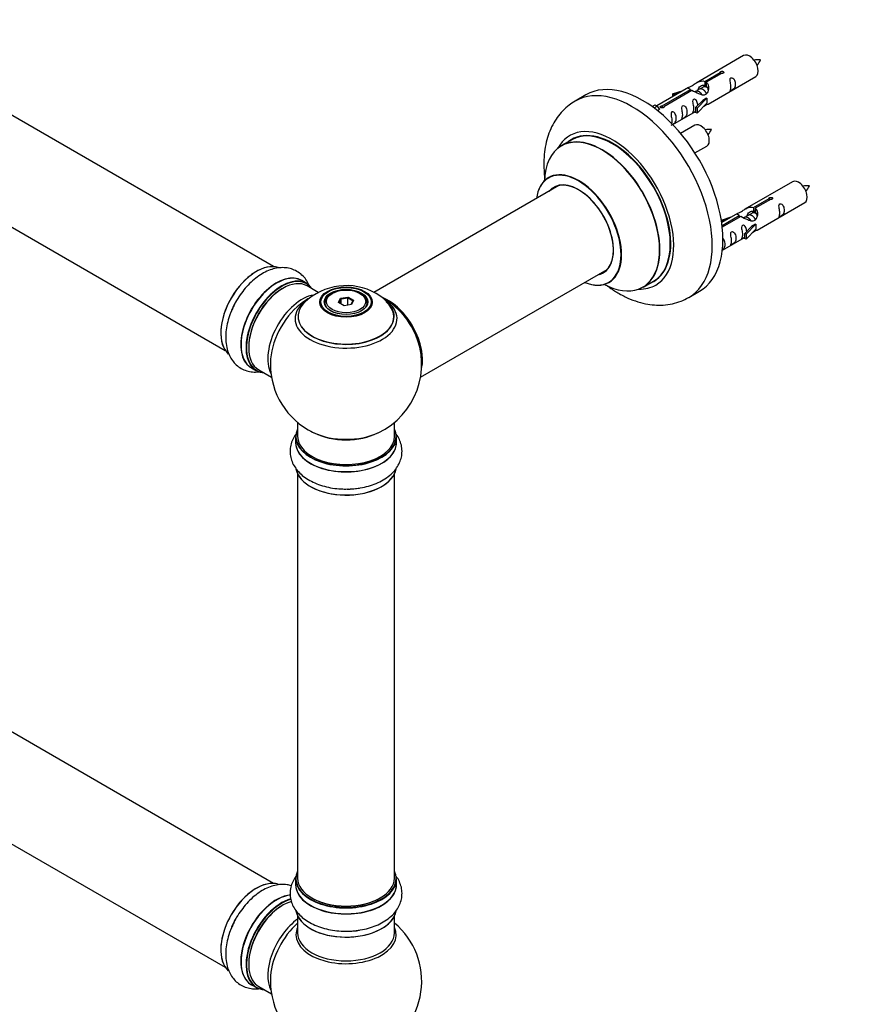
# Model space of a CAD drawing. Units: millimetres. Extents: x 0 to 1517, y 0 to 2111.
# Drawn here: x 507 to 783, y 400 to 725 of the extents above; entities that cross this region are included whole.
import ezdxf
from ezdxf import colors
from ezdxf.entities.mleader import LeaderData, LeaderLine
from ezdxf.math import Vec2, Vec3

# ---------------------------------------------------------------- set-up
doc = ezdxf.new("R2010")
doc.units = ezdxf.units.MM
doc.layers.add('DV7_Défaut', color=7, linetype='Continuous')
doc.layers.add('Défaut', color=7, linetype='Continuous')

# ---------------------------------------------------------------- blocks, each defined once
blk = doc.blocks.new('_DOT')
at = {"color": 0}
blk.add_line((0, 0), (-1, 0), dxfattribs=at)
at = {"color": 0, "const_width": 0.333}
blk.add_lwpolyline([(-0.1665, 0, 1), (0.1665, 0, 1)], format="xyb", close=True, dxfattribs=at)
blk = doc.blocks.new('SE6')
at = {"layer": 'DV7_Défaut', "color": 7, "linetype": 'Continuous'}
for p, q in [((590.8, 643.58), (263.67, 832.45)), ((247.67, 804.74), (574.8, 615.87)), ((746.13, 713.32), (730.4, 704.24)), ((733.27, 704.83), (738.34, 707.76)), ((738.86, 707.46), (733.79, 704.53)), ((734.4, 697.31), (750.13, 706.39)), ((738.34, 707.76), (738.34, 707.16)), ((733.27, 704.83), (733.27, 703.51)), ((733.27, 703.51), (733.79, 703.81)), ((733.79, 703.54), (733.27, 703.24)), ((733.79, 704.53), (733.79, 703.22)), ((694.02, 700.37), (690.49, 698.33)), ((727.89, 702.79), (717.41, 696.74)), ((719.22, 696.72), (728.53, 702.09)), ((729.05, 701.8), (719.73, 696.42)), ((722.66, 700.65), (726.17, 701.8)), ((722.95, 700.34), (722.66, 700.65)), ((722.66, 700.65), (722.66, 699.77)), ((724.57, 700.87), (722.95, 700.34)), ((722.95, 700.34), (722.95, 699.94)), ((728.53, 702.09), (728.53, 701.5)), ((730.19, 701.47), (729.94, 701.32)), ((731.47, 702.2), (730.72, 701.77)), ((732.74, 702.94), (732, 702.51)), ((715.92, 696.47), (716.89, 697.03)), ((716.55, 696.02), (717.6, 696.63)), ((716.89, 697.03), (717.6, 696.63)), ((717.6, 696.63), (718.35, 695.49)), ((719.22, 696.72), (719.22, 696.02)), ((730.24, 696.14), (732.61, 698.55)), ((733.99, 699.24), (730.76, 695.97)), ((733.99, 697.61), (730.76, 694.34)), ((733.9, 699.3), (732.61, 698.55)), ((733.9, 699.3), (733.99, 699.24)), ((733.99, 699.24), (733.99, 698.43)), ((733.99, 698.43), (733.99, 697.61)), ((718.35, 695.49), (717.71, 695.13)), ((719.73, 696.42), (719.73, 696.33)), ((722.7, 690.56), (730.24, 694.91)), ((730.76, 695.97), (730.24, 696.14)), ((730.24, 696.14), (730.24, 694.5)), ((730.76, 694.34), (730.24, 694.5)), ((730.76, 695.97), (730.76, 694.34)), ((729.96, 690.32), (725.31, 687.64)), ((689.3, 685.52), (685.88, 683.54)), ((730.05, 681.14), (733.96, 683.39)), ((762.3, 671.66), (746.57, 662.58)), ((685.05, 670.36), (623.9, 635.05)), ((749.44, 663.16), (754.51, 666.09)), ((755.03, 665.79), (749.95, 662.86)), ((750.57, 655.65), (766.3, 664.73)), ((754.51, 666.09), (754.51, 665.49)), ((744.06, 661.12), (738.89, 658.14)), ((748.91, 661.27), (748.16, 660.84)), ((749.44, 663.16), (749.44, 661.85)), ((749.44, 661.85), (749.95, 662.14)), ((749.95, 661.87), (749.44, 661.58)), ((749.95, 662.86), (749.95, 661.55)), ((738.83, 658.98), (742.34, 660.13)), ((739.12, 658.68), (738.83, 658.98)), ((738.83, 658.98), (738.83, 658.54)), ((739.02, 657.15), (744.7, 660.43)), ((745.22, 660.13), (739.08, 656.59)), ((740.73, 659.21), (739.12, 658.68)), ((739.12, 658.68), (739.12, 658.27)), ((744.7, 660.43), (744.7, 659.83)), ((746.36, 659.8), (746.11, 659.65)), ((747.63, 660.53), (746.89, 660.11)), ((750.15, 657.58), (746.93, 654.3)), ((750.06, 657.63), (748.77, 656.88)), ((750.06, 657.63), (750.15, 657.58)), ((750.15, 657.58), (750.15, 656.76)), ((746.4, 654.47), (748.77, 656.88)), ((746.93, 654.3), (746.4, 654.47)), ((746.4, 654.47), (746.4, 652.84)), ((750.15, 655.94), (746.93, 652.67)), ((746.93, 654.3), (746.93, 652.67)), ((750.15, 656.76), (750.15, 655.94)), ((739.1, 649.03), (746.4, 653.24)), ((746.93, 652.67), (746.4, 652.84)), ((639.37, 607.04), (701.05, 642.65)), ((601.78, 637.99), (600.12, 638.95)), ((712.88, 636.78), (716.3, 638.75)), ((605.56, 635.06), (601.87, 637.19)), ((727.99, 633.37), (731.52, 635.41)), ((607.73, 631.66), (607.73, 631.14)), ((610.14, 634.72), (609.78, 634.52)), ((612.28, 631.69), (612.94, 633.1)), ((614.08, 630.65), (612.28, 631.69)), ((613.1, 632.85), (612.5, 631.56)), ((612.94, 633.1), (615.39, 633.48)), ((612.94, 633.1), (613.1, 632.85)), ((615.33, 633.19), (613.1, 632.85)), ((613.1, 631.21), (613.1, 632.85)), ((615.39, 633.48), (615.33, 633.19)), ((615.33, 630.84), (615.33, 633.19)), ((616.96, 632.25), (615.33, 633.19)), ((615.39, 633.48), (617.19, 632.45)), ((616.39, 631.01), (616.96, 632.25)), ((617.19, 632.45), (616.53, 631.03)), ((617.19, 632.45), (616.96, 632.25)), ((619.68, 634.52), (619.33, 634.72)), ((621.73, 631.14), (621.73, 631.66)), ((590.8, 439.66), (263.67, 628.53)), ((616.53, 631.03), (614.08, 630.65)), ((583.47, 610.11), (585.13, 609.16)), ((585.87, 609.47), (590.1, 607.04)), ((247.67, 600.82), (574.8, 411.95)), ((598.73, 592.08), (598.73, 587.4)), ((630.73, 587.4), (630.73, 592.08)), ((598.08, 587.32), (598.08, 585.41)), ((631.38, 585.41), (631.38, 587.32)), ((598.73, 575.03), (598.73, 441.41)), ((630.73, 441.41), (630.73, 575.03)), ((598.08, 441.17), (598.08, 439.25)), ((631.38, 439.25), (631.38, 441.17)), ((598.73, 428.88), (598.73, 423.29)), ((630.73, 423.29), (630.73, 428.88)), ((583.47, 406.19), (585.13, 405.24)), ((585.87, 405.55), (590.1, 403.12))]:
    blk.add_line(p, q, dxfattribs=at)
for centre, radius, start, end in [((751.03, 702.4), 9.54, 86.016, 98.7974), ((743.81, 715.66), 8.73, 320.5406, 334.6171), ((734.86, 679.4), 9.54, 86.016, 98.7974), ((727.64, 692.66), 8.73, 320.5406, 334.6171), ((767.2, 660.74), 9.54, 86.016, 98.7974), ((759.97, 673.99), 8.73, 320.5406, 334.6171), ((614.82, 617.49), 19.81, 60.2384, 134.1845), ((614.73, 611.29), 25, 118.9981, 124.1078), ((617.05, 621.05), 15.62, 42.8548, 60.8428), ((614.73, 611.29), 25, 35.2621, 58.7685), ((614.73, 611.29), 25, 295.225, 24.7379), ((614.73, 611.29), 25, 175.8922, 240), ((614.73, 611.29), 25, 240, 244.775), ((614.73, 407.37), 25, 293.2837, 50.2082), ((614.73, 407.37), 25, 175.8922, 240)]:
    blk.add_arc(centre, radius, start, end, dxfattribs=at)
for centre, major_axis, start_param, end_param in [((748.13, 709.86), (2, -3.46), 0, 3.141593), ((712.77, 667.89), (18.75, -32.48), 0, 3.141593), ((709.24, 665.85), (18.75, -32.48), 0, 3.144793), ((731.96, 686.86), (2, -3.46), 0, 3.141593), ((702.88, 662.18), (14.25, -24.68), 0, 3.486246), ((699.32, 660.12), (-13.47, 23.33), 2.390419, 6.283185), ((699.38, 660.16), (13.5, -23.38), 0, 3.141593), ((702.88, 662.18), (13.55, -23.47), 0, 3.227526), ((702.8, 662.13), (-13.5, 23.38), 3.141593, 6.283185), ((699.32, 660.12), (-13.47, 23.33), 0, 0.751173), ((691.63, 655.68), (10, -17.32), 0, 3.785071), ((691.56, 655.64), (-9.95, 17.23), 2.504845, 6.283185), ((691.56, 655.64), (-9.95, 17.23), 0, 0.636747), ((691.56, 655.64), (8.17, -14.16), 0, 3.359939), ((691.63, 655.68), (-8.12, 14.07), 2.965955, 6.283185), ((764.3, 668.19), (2, -3.46), 0, 3.141593), ((691.63, 655.68), (-8.12, 14.07), 0, 0.178965), ((693.68, 656.87), (8.13, -14.07), 3.268121, 3.31723), ((585.04, 628.43), (8.27, 14.33), 0.091563, 3.02788), ((585.11, 628.39), (-8.32, -14.42), 3.26638, 6.158518), ((591.79, 624.53), (-8.32, -14.42), 3.141593, 6.283185), ((691.56, 655.64), (8.17, -14.16), 6.0759, 6.283185), ((693.68, 656.87), (8.13, -14.07), -0.175637, -0.126529), ((591.73, 624.57), (8.35, 14.46), 0, 3.213107), ((593.45, 623.58), (8.33, 14.42), 0, 3.141593), ((593.52, 623.53), (-8.28, -14.33), 2.883065, 6.283185), ((593.87, 623.33), (-8, -13.86), 3.141593, 6.283185), ((591.73, 624.57), (8.35, 14.46), 6.211671, 6.283185), ((691.63, 655.68), (10, -17.32), 5.639707, 6.283185), ((702.88, 662.18), (13.55, -23.47), 6.197252, 6.283185), ((593.52, 623.53), (7.75, 13.42), 0.785398, 2.372196), ((702.88, 662.18), (14.25, -24.68), 5.938532, 6.283185), ((586.77, 627.43), (8.33, 14.42), 1.590911, 1.840555), ((600.19, 619.68), (8, 13.86), 0.443652, 2.787819), ((601.75, 618.78), (-8.48, -14.69), 4.013291, 5.411487), ((614.73, 627.13), (15.89, 0), 2.624441, 6.283185), ((614.73, 626.36), (-16.85, 0), 0, 3.799505), ((614.73, 626.36), (-16.85, 0), 5.648715, 6.283185), ((614.73, 627), (-15.81, 0), 0.374248, 3.733206), ((614.73, 631.66), (-7, 0), 5.497787, 6.283185), ((614.73, 631.66), (-7, 0), 0, 0.342535), ((614.73, 631.66), (-7, 0), 2.799058, 3.926991), ((628.7, 619.35), (8, -13.86), 0.548647, 2.510155), ((628.63, 619.31), (-7.95, 13.77), 3.768151, 5.61154), ((614.73, 627.13), (15.89, 0), 0, 0.51542), ((709.24, 665.85), (18.75, -32.48), 6.281466, 6.283185), ((628.63, 619.31), (7.75, -13.42), 0.933755, 2.207838), ((593.52, 623.53), (-8.28, -14.33), 0, 0.258528), ((614.73, 587.4), (16.55, 0), 2.883065, 6.283185), ((614.73, 587.4), (16.55, 0), 0, 0.258528), ((614.73, 585.34), (-16.69, 0), 6.211671, 6.283185), ((614.73, 585.34), (-16.69, 0), 0, 3.213107), ((614.73, 587.32), (-16.65, 0), 0, 3.141593), ((614.73, 587.4), (-16, 0), 0, 3.141593), ((614.73, 596.21), (16.85, 0), 4.027989, 5.396789), ((614.73, 595.57), (-16, 0), 0.855235, 2.286357), ((614.73, 585.41), (16.65, 0), 3.141593, 6.283185), ((614.73, 585.41), (16.65, 0), 0, 0.017924), ((614.73, 577.69), (16.65, 0), 3.253738, 6.174719), ((614.73, 577.61), (-16.55, 0), 0.117259, 2.971469), ((614.73, 579.6), (-16.65, 0), 1.590911, 1.840555), ((614.73, 579.67), (16.69, 0), 4.743913, 4.956851), ((614.73, 441.25), (16.55, 0), 2.883065, 6.283185), ((614.73, 441.25), (16.55, 0), 0, 0.258528), ((585.11, 424.47), (-8.32, -14.42), 3.26638, 6.158518), ((585.04, 424.51), (8.28, 14.33), 0.278864, 2.705347), ((614.73, 439.19), (-16.69, 0), 6.211671, 6.283185), ((614.73, 439.19), (-16.69, 0), 0, 3.213107), ((614.73, 441.17), (-16.65, 0), 0, 3.141593), ((614.73, 441.41), (16, 0), 3.141593, 6.283185), ((614.73, 439.25), (16.65, 0), 3.141593, 6.283185), ((614.73, 439.25), (16.65, 0), 0, 0.017924), ((591.73, 420.65), (8.35, 14.46), 0.382777, 3.213107), ((591.79, 420.61), (-8.32, -14.42), 3.532072, 6.283185), ((593.45, 419.66), (8.32, 14.42), 0.526986, 3.141593), ((593.52, 419.61), (-8.27, -14.33), 3.662734, 6.283185), ((593.87, 419.41), (-8, -13.86), 3.668843, 6.283185), ((614.73, 441.25), (-15.8, 0), 0.779088, 2.362505), ((593.52, 419.61), (7.75, 13.42), 0.785398, 2.372196), ((614.73, 431.54), (16.65, 0), 3.253738, 6.174719), ((614.73, 431.45), (-16.55, 0), 0.117259, 2.971469), ((586.77, 423.51), (8.33, 14.42), 1.590911, 1.840555), ((600.19, 415.76), (8, 13.86), 0.914535, 2.787819), ((601.75, 414.86), (-8.48, -14.69), 4.181071, 5.411487), ((614.73, 422.68), (-16.54, 0), 6.027891, 6.283185), ((614.73, 422.68), (-16.54, 0), 0, 3.396887), ((614.73, 423.29), (16, 0), 3.141593, 6.283185), ((614.73, 433.45), (-16.65, 0), 1.590911, 1.840555), ((614.73, 433.52), (16.69, 0), 4.743913, 4.944582), ((593.52, 419.61), (-8.27, -14.33), 0, 0.258528)]:
    blk.add_ellipse(centre, major_axis=major_axis, ratio=0.57735, start_param=start_param, end_param=end_param, dxfattribs=at)
for centre, major_axis in [((614.73, 631.84), (-8.68, 0)), ((614.73, 631.9), (8.31, 0)), ((614.73, 631.9), (-7.2, 0)), ((614.73, 631.82), (7.1, 0)), ((614.73, 632.07), (6.5, 0))]:
    blk.add_ellipse(centre, major_axis=major_axis, ratio=0.57735, dxfattribs=at)
for points, knots in [([(738.34, 707.76), (738.33, 707.79), (738.34, 707.83), (738.35, 707.86), (738.36, 707.9), (738.39, 707.93), (738.42, 707.96), (738.46, 707.99), (738.5, 708.02), (738.56, 708.05), (738.61, 708.07), (738.67, 708.1), (738.73, 708.11), (738.79, 708.13), (738.86, 708.14), (738.92, 708.14), (738.99, 708.15), (739.06, 708.15), (739.12, 708.14), (739.19, 708.13), (739.25, 708.11), (739.3, 708.09), (739.36, 708.07), (739.4, 708.04), (739.44, 708.01), (739.48, 707.97), (739.5, 707.93), (739.52, 707.89), (739.54, 707.85), (739.54, 707.81), (739.54, 707.77), (739.53, 707.72), (739.51, 707.68), (739.48, 707.64), (739.46, 707.6), (739.42, 707.57), (739.37, 707.54), (739.32, 707.51), (739.27, 707.49), (739.21, 707.48), (739.15, 707.46), (739.09, 707.45), (739.02, 707.45), (738.97, 707.45), (738.91, 707.45), (738.86, 707.46)], [0, 0, 0, 0, 0.067993, 0.067993, 0.067993, 0.136008, 0.136008, 0.136008, 0.203632, 0.203632, 0.203632, 0.270658, 0.270658, 0.270658, 0.337909, 0.337909, 0.337909, 0.405856, 0.405856, 0.405856, 0.47389, 0.47389, 0.47389, 0.541272, 0.541272, 0.541272, 0.608283, 0.608283, 0.608283, 0.675761, 0.675761, 0.675761, 0.743837, 0.743837, 0.743837, 0.811709, 0.811709, 0.811709, 0.878878, 0.878878, 0.878878, 0.945948, 0.945948, 0.945948, 1, 1, 1, 1]), ([(728.53, 702.09), (727.97, 702.43), (727.75, 702.61), (727.82, 702.77), (727.91, 702.8), (728.23, 702.92), (728.47, 703.02), (729.1, 703.38), (729.46, 703.64), (730.2, 704.13), (730.57, 704.36), (731.74, 704.91), (732.57, 705.09), (733.27, 704.83)], [0, 0, 0, 0, 0.25, 0.25, 0.375, 0.375, 0.5, 0.5, 0.625, 0.625, 0.75, 0.75, 1, 1, 1, 1]), ([(733.79, 704.53), (734.34, 704.06), (734.57, 703.26), (734.5, 702.09), (734.41, 701.68), (734.09, 700.96), (733.85, 700.62), (733.22, 700.26), (732.86, 700.25), (732.12, 700.37), (731.74, 700.5), (730.58, 700.97), (729.74, 701.41), (729.05, 701.8)], [0, 0, 0, 0, 0.25, 0.25, 0.375, 0.375, 0.5, 0.5, 0.625, 0.625, 0.75, 0.75, 1, 1, 1, 1]), ([(731.13, 702.02), (731.14, 702.5), (731.47, 702.95), (732.29, 703.52), (732.81, 703.65), (733.27, 703.51)], [0, 0, 0, 0, 0.497689, 0.497689, 1, 1, 1, 1]), ([(741.93, 703.01), (741.93, 702.55), (741.83, 702.14), (741.68, 701.71), (741.63, 701.6), (741.64, 701.51), (741.73, 701.55), (742.13, 701.79), (742.4, 701.95), (742.8, 702.28), (742.95, 702.45), (743.27, 702.98), (743.34, 703.37), (743.34, 704.29), (743.27, 704.8), (742.95, 705.5), (742.8, 705.73), (742.39, 706.04), (742.13, 706.1), (741.73, 705.87), (741.64, 705.6), (741.63, 705.05), (741.68, 704.77), (741.83, 703.96), (741.93, 703.47), (741.93, 703.01)], [0, 0, 0, 0, 0.125, 0.125, 0.1875, 0.1875, 0.25, 0.25, 0.3125, 0.3125, 0.375, 0.375, 0.5, 0.5, 0.625, 0.625, 0.6875, 0.6875, 0.75, 0.75, 0.8125, 0.8125, 0.875, 0.875, 1, 1, 1, 1]), ([(690.42, 698.25), (689.68, 697.8), (688.31, 696.95), (686.28, 695.1), (684.47, 692.92), (682.95, 690.44), (681.73, 687.7), (680.83, 684.71), (680.26, 681.47), (680.03, 678.03), (680.14, 674.99), (680.34, 673.11), (680.42, 672.46)], [0, 0, 0, 0, 0.083519, 0.183516, 0.283721, 0.385389, 0.489607, 0.597133, 0.708184, 0.8223, 0.938488, 1, 1, 1, 1]), ([(719.73, 696.42), (719.74, 696.38), (719.74, 696.33), (719.73, 696.29), (719.71, 696.25), (719.69, 696.21), (719.65, 696.17), (719.62, 696.14), (719.57, 696.11), (719.52, 696.08), (719.47, 696.06), (719.41, 696.04), (719.35, 696.03), (719.28, 696.02), (719.22, 696.02), (719.15, 696.02), (719.08, 696.02), (719.02, 696.03), (718.95, 696.05), (718.89, 696.06), (718.83, 696.09), (718.77, 696.11), (718.72, 696.14), (718.67, 696.16), (718.64, 696.19), (718.6, 696.23), (718.57, 696.26), (718.56, 696.29), (718.54, 696.33), (718.53, 696.36), (718.54, 696.4), (718.55, 696.43), (718.56, 696.46), (718.59, 696.5), (718.62, 696.53), (718.66, 696.56), (718.71, 696.59), (718.75, 696.62), (718.81, 696.64), (718.87, 696.66), (718.92, 696.68), (718.99, 696.7), (719.06, 696.71), (719.11, 696.71), (719.16, 696.72), (719.22, 696.72)], [0, 0, 0, 0, 0.067993, 0.067993, 0.067993, 0.136008, 0.136008, 0.136008, 0.203632, 0.203632, 0.203632, 0.270658, 0.270658, 0.270658, 0.337909, 0.337909, 0.337909, 0.405856, 0.405856, 0.405856, 0.47389, 0.47389, 0.47389, 0.541272, 0.541272, 0.541272, 0.608283, 0.608283, 0.608283, 0.675761, 0.675761, 0.675761, 0.743837, 0.743837, 0.743837, 0.811709, 0.811709, 0.811709, 0.878878, 0.878878, 0.878878, 0.945948, 0.945948, 0.945948, 1, 1, 1, 1]), ([(725.98, 693.8), (725.98, 693.34), (725.88, 692.93), (725.73, 692.5), (725.68, 692.39), (725.69, 692.31), (725.78, 692.34), (726.18, 692.58), (726.45, 692.74), (726.85, 693.07), (727, 693.24), (727.32, 693.77), (727.39, 694.17), (727.39, 695.08), (727.32, 695.59), (727, 696.29), (726.85, 696.52), (726.44, 696.83), (726.17, 696.89), (725.78, 696.66), (725.69, 696.39), (725.68, 695.84), (725.73, 695.56), (725.88, 694.75), (725.98, 694.26), (725.98, 693.8)], [0, 0, 0, 0, 0.125, 0.125, 0.1875, 0.1875, 0.25, 0.25, 0.3125, 0.3125, 0.375, 0.375, 0.5, 0.5, 0.625, 0.625, 0.6875, 0.6875, 0.75, 0.75, 0.8125, 0.8125, 0.875, 0.875, 1, 1, 1, 1]), ([(730.98, 696.85), (730.96, 697.27), (730.88, 697.71), (730.58, 698.36), (730.43, 698.59), (730.03, 698.9), (729.76, 698.97), (729.36, 698.73), (729.28, 698.46), (729.26, 697.91), (729.31, 697.63), (729.47, 696.82), (729.56, 696.33), (729.56, 695.87)], [0, 0, 0, 0, 0.2280208, 0.2280208, 0.356684, 0.356684, 0.4853472, 0.4853472, 0.6140104, 0.6140104, 0.7426736, 0.7426736, 1, 1, 1, 1]), ([(732.92, 696.53), (733.14, 696.68), (733.35, 696.82), (733.86, 697.11), (734.1, 697.2), (734.34, 697.29), (734.4, 697.31), (734.44, 697.34)], [0, 0, 0, 0, 0.288845, 0.288845, 0.75815, 0.75815, 1, 1, 1, 1]), ([(722.13, 690.3), (722.13, 690.3), (722.13, 690.3), (722.14, 690.25), (722.22, 690.29), (722.62, 690.52), (722.89, 690.69), (723.3, 691.02), (723.44, 691.18), (723.77, 691.71), (723.84, 692.11), (723.84, 693.03), (723.77, 693.54), (723.44, 694.24), (723.29, 694.47), (722.89, 694.77), (722.62, 694.84), (722.22, 694.61), (722.14, 694.33), (722.12, 693.79), (722.17, 693.5), (722.32, 692.7), (722.42, 692.21), (722.42, 691.75)], [0, 0, 0, 0, 0.005266, 0.005266, 0.081784, 0.081784, 0.158302, 0.158302, 0.23482, 0.23482, 0.387856, 0.387856, 0.540892, 0.540892, 0.61741, 0.61741, 0.693928, 0.693928, 0.770446, 0.770446, 0.846964, 0.846964, 1, 1, 1, 1]), ([(729.56, 695.87), (729.56, 695.42), (729.47, 695), (729.31, 694.57), (729.26, 694.46), (729.28, 694.38), (729.36, 694.41), (729.77, 694.65), (730.04, 694.81), (730.24, 694.98), (730.24, 694.98), (730.24, 694.98)], [0, 0, 0, 0, 0.399473, 0.399473, 0.599209, 0.599209, 0.798945, 0.798945, 0.998682, 0.998682, 1, 1, 1, 1]), ([(681.87, 673.19), (681.87, 673.19), (681.87, 673.18), (681.79, 673.09), (681.67, 673.04), (681.62, 673.01)], [0, 0, 0, 0, 0.056719, 0.694647, 1, 1, 1, 1]), ([(754.51, 666.09), (754.5, 666.13), (754.5, 666.16), (754.52, 666.2), (754.53, 666.23), (754.56, 666.26), (754.59, 666.29), (754.63, 666.33), (754.67, 666.36), (754.72, 666.38), (754.77, 666.41), (754.83, 666.43), (754.9, 666.44), (754.96, 666.46), (755.02, 666.47), (755.09, 666.48), (755.16, 666.48), (755.23, 666.48), (755.29, 666.47), (755.35, 666.46), (755.42, 666.45), (755.47, 666.42), (755.52, 666.4), (755.57, 666.37), (755.61, 666.34), (755.64, 666.3), (755.67, 666.27), (755.69, 666.23), (755.7, 666.18), (755.71, 666.14), (755.7, 666.1), (755.7, 666.06), (755.68, 666.01), (755.65, 665.97), (755.62, 665.94), (755.58, 665.9), (755.54, 665.87), (755.49, 665.85), (755.44, 665.82), (755.38, 665.81), (755.32, 665.79), (755.25, 665.78), (755.19, 665.78), (755.13, 665.78), (755.08, 665.79), (755.03, 665.79)], [0, 0, 0, 0, 0.067993, 0.067993, 0.067993, 0.136008, 0.136008, 0.136008, 0.203632, 0.203632, 0.203632, 0.270658, 0.270658, 0.270658, 0.337909, 0.337909, 0.337909, 0.405856, 0.405856, 0.405856, 0.47389, 0.47389, 0.47389, 0.541272, 0.541272, 0.541272, 0.608283, 0.608283, 0.608283, 0.675761, 0.675761, 0.675761, 0.743837, 0.743837, 0.743837, 0.811709, 0.811709, 0.811709, 0.878878, 0.878878, 0.878878, 0.945948, 0.945948, 0.945948, 1, 1, 1, 1]), ([(758.09, 661.34), (758.09, 660.89), (758, 660.47), (757.84, 660.04), (757.79, 659.93), (757.81, 659.85), (757.9, 659.89), (758.3, 660.12), (758.57, 660.29), (758.97, 660.61), (759.12, 660.78), (759.44, 661.31), (759.51, 661.71), (759.51, 662.62), (759.44, 663.13), (759.11, 663.84), (758.97, 664.06), (758.56, 664.37), (758.29, 664.44), (757.89, 664.2), (757.81, 663.93), (757.8, 663.38), (757.85, 663.1), (758, 662.3), (758.09, 661.8), (758.09, 661.34)], [0, 0, 0, 0, 0.125, 0.125, 0.1875, 0.1875, 0.25, 0.25, 0.3125, 0.3125, 0.375, 0.375, 0.5, 0.5, 0.625, 0.625, 0.6875, 0.6875, 0.75, 0.75, 0.8125, 0.8125, 0.875, 0.875, 1, 1, 1, 1]), ([(744.7, 660.43), (744.14, 660.76), (743.92, 660.94), (743.99, 661.1), (744.07, 661.14), (744.39, 661.26), (744.63, 661.35), (745.26, 661.71), (745.63, 661.97), (746.37, 662.46), (746.74, 662.69), (747.91, 663.24), (748.74, 663.42), (749.44, 663.16)], [0, 0, 0, 0, 0.25, 0.25, 0.375, 0.375, 0.5, 0.5, 0.625, 0.625, 0.75, 0.75, 1, 1, 1, 1]), ([(749.95, 662.86), (750.51, 662.4), (750.74, 661.6), (750.67, 660.42), (750.58, 660.02), (750.26, 659.29), (750.02, 658.95), (749.39, 658.6), (749.03, 658.58), (748.28, 658.7), (747.91, 658.83), (746.74, 659.31), (745.91, 659.74), (745.22, 660.13)], [0, 0, 0, 0, 0.25, 0.25, 0.375, 0.375, 0.5, 0.5, 0.625, 0.625, 0.75, 0.75, 1, 1, 1, 1]), ([(747.3, 660.35), (747.31, 660.83), (747.63, 661.29), (748.46, 661.86), (748.97, 661.99), (749.44, 661.85)], [0, 0, 0, 0, 0.497689, 0.497689, 1, 1, 1, 1]), ([(742.14, 652.14), (742.14, 651.68), (742.04, 651.26), (741.89, 650.83), (741.84, 650.72), (741.86, 650.64), (741.94, 650.68), (742.35, 650.91), (742.62, 651.08), (743.02, 651.4), (743.17, 651.57), (743.49, 652.1), (743.56, 652.5), (743.56, 653.41), (743.49, 653.92), (743.16, 654.63), (743.01, 654.85), (742.61, 655.16), (742.34, 655.23), (741.94, 654.99), (741.86, 654.72), (741.84, 654.17), (741.89, 653.89), (742.04, 653.09), (742.14, 652.59), (742.14, 652.14)], [0, 0, 0, 0, 0.125, 0.125, 0.1875, 0.1875, 0.25, 0.25, 0.3125, 0.3125, 0.375, 0.375, 0.5, 0.5, 0.625, 0.625, 0.6875, 0.6875, 0.75, 0.75, 0.8125, 0.8125, 0.875, 0.875, 1, 1, 1, 1]), ([(747.14, 655.18), (747.13, 655.6), (747.05, 656.05), (746.75, 656.7), (746.6, 656.92), (746.2, 657.23), (745.93, 657.3), (745.53, 657.07), (745.45, 656.79), (745.43, 656.24), (745.48, 655.96), (745.63, 655.16), (745.73, 654.66), (745.73, 654.21)], [0, 0, 0, 0, 0.2280208, 0.2280208, 0.356684, 0.356684, 0.4853472, 0.4853472, 0.6140104, 0.6140104, 0.7426736, 0.7426736, 1, 1, 1, 1]), ([(749.09, 654.86), (749.31, 655.01), (749.52, 655.15), (750.03, 655.44), (750.26, 655.53), (750.5, 655.62), (750.57, 655.65), (750.61, 655.67)], [0, 0, 0, 0, 0.288845, 0.288845, 0.75815, 0.75815, 1, 1, 1, 1]), ([(738.91, 648.93), (739.03, 649.01), (739.16, 649.1), (739.46, 649.35), (739.61, 649.52), (739.93, 650.05), (740, 650.45), (740, 651.36), (739.93, 651.87), (739.61, 652.57), (739.46, 652.8), (739.24, 652.96), (739.23, 652.97), (739.21, 652.98)], [0, 0, 0, 0, 0.079859, 0.079859, 0.23151, 0.23151, 0.534813, 0.534813, 0.838115, 0.838115, 0.989766, 0.989766, 1, 1, 1, 1]), ([(745.73, 654.21), (745.73, 653.75), (745.63, 653.34), (745.48, 652.9), (745.43, 652.79), (745.45, 652.71), (745.53, 652.75), (745.93, 652.98), (746.2, 653.15), (746.41, 653.31), (746.41, 653.31), (746.41, 653.31)], [0, 0, 0, 0, 0.399473, 0.399473, 0.599209, 0.599209, 0.798945, 0.798945, 0.998682, 0.998682, 1, 1, 1, 1]), ([(602.74, 636.88), (602.71, 636.96), (602.44, 637.67), (601.8, 638.93), (600.55, 640.52), (599, 641.8), (597.19, 642.71), (595.26, 643.2), (593.25, 643.29), (591.19, 642.99), (589.07, 642.31), (586.94, 641.24), (584.84, 639.79), (582.83, 638), (580.97, 635.93), (579.32, 633.66), (578.06, 631.58), (577.53, 630.38), (577.32, 629.92)], [0, 0, 0, 0, 0.007582, 0.072114, 0.134224, 0.201074, 0.265449, 0.328676, 0.39217, 0.457539, 0.525817, 0.597057, 0.670285, 0.744133, 0.817768, 0.891108, 0.964314, 1, 1, 1, 1]), ([(701.62, 638.35), (701.74, 638.4), (701.86, 638.47), (701.91, 638.48), (701.91, 638.48)], [0, 0, 0, 0, 0.675145, 1, 1, 1, 1]), ([(700.8, 637.4), (701.78, 636.66), (703.82, 635.26), (707.01, 633.51), (710.32, 632.14), (713.55, 631.26), (716.63, 630.83), (719.62, 630.81), (722.56, 631.21), (725.46, 632.06), (727.04, 632.88), (727.94, 633.35)], [0, 0, 0, 0, 0.1158385, 0.2368533, 0.3580963, 0.4782102, 0.583383, 0.6852721, 0.7950987, 0.9012893, 1, 1, 1, 1]), ([(577.32, 629.92), (577.09, 629.44), (576.51, 628.23), (575.76, 625.95), (575.16, 623.3), (574.9, 620.65), (575.01, 618.09), (575.51, 615.77), (576.34, 613.77), (577.43, 612.11), (578.82, 610.71), (580.48, 609.63), (582.37, 608.95), (584.34, 608.67), (585.75, 608.75), (586.5, 608.86), (586.57, 608.88)], [0, 0, 0, 0, 0.043425, 0.128399, 0.214099, 0.30084, 0.388721, 0.476926, 0.552764, 0.625452, 0.696023, 0.771366, 0.844761, 0.917607, 0.991788, 1, 1, 1, 1]), ([(598.53, 588.67), (598.49, 588.62), (598.03, 588.04), (597.27, 586.88), (596.51, 585), (596.17, 583.02), (596.29, 580.99), (596.83, 579.08), (597.76, 577.29), (599.05, 575.65), (600.7, 574.17), (602.69, 572.86), (605, 571.76), (607.55, 570.91), (610.26, 570.34), (612.91, 570.04), (614.47, 570.05), (615.27, 570.06)], [0, 0, 0, 0, 0.006108, 0.074373, 0.140077, 0.210795, 0.278895, 0.345781, 0.412948, 0.4821, 0.554328, 0.629691, 0.707156, 0.785276, 0.863172, 0.940755, 1, 1, 1, 1]), ([(615.27, 570.06), (615.51, 570.06), (616.61, 570.04), (618.78, 570.28), (621.51, 570.8), (624.12, 571.62), (626.54, 572.72), (628.7, 574.1), (630.46, 575.69), (631.78, 577.41), (632.68, 579.18), (633.19, 581.09), (633.29, 583.07), (632.95, 585.04), (632.2, 586.89), (631.44, 588.04), (630.99, 588.61), (630.96, 588.64)], [0, 0, 0, 0, 0.0187671, 0.0987705, 0.1791335, 0.2601836, 0.3422181, 0.4253303, 0.5087495, 0.580472, 0.6492162, 0.7159585, 0.787213, 0.8566253, 0.9255189, 0.995675, 1, 1, 1, 1]), ([(598.53, 442.52), (598.49, 442.47), (598.03, 441.89), (597.27, 440.72), (596.51, 438.85), (596.17, 436.86), (596.29, 434.84), (596.83, 432.92), (597.76, 431.14), (599.05, 429.5), (600.7, 428.01), (602.69, 426.7), (605, 425.61), (607.55, 424.76), (610.26, 424.19), (612.91, 423.89), (614.47, 423.9), (615.27, 423.91)], [0, 0, 0, 0, 0.006108, 0.074373, 0.140077, 0.210795, 0.278895, 0.345781, 0.412948, 0.4821, 0.554328, 0.629691, 0.707156, 0.785276, 0.863172, 0.940755, 1, 1, 1, 1]), ([(615.27, 423.91), (615.51, 423.91), (616.61, 423.89), (618.78, 424.13), (621.51, 424.65), (624.12, 425.47), (626.54, 426.57), (628.7, 427.95), (630.46, 429.53), (631.78, 431.25), (632.68, 433.03), (633.19, 434.93), (633.29, 436.91), (632.95, 438.88), (632.2, 440.73), (631.44, 441.89), (630.99, 442.45), (630.96, 442.49)], [0, 0, 0, 0, 0.018767, 0.09877, 0.179133, 0.260184, 0.342218, 0.42533, 0.508749, 0.580472, 0.649216, 0.715958, 0.787213, 0.856625, 0.925519, 0.995675, 1, 1, 1, 1]), ([(596.61, 438.92), (596.16, 439.05), (595.07, 439.29), (593.25, 439.37), (591.19, 439.07), (589.07, 438.39), (586.94, 437.32), (584.84, 435.87), (582.83, 434.08), (580.97, 432.01), (579.32, 429.74), (578.06, 427.66), (577.53, 426.46), (577.32, 426)], [0, 0, 0, 0, 0.0622573, 0.1509492, 0.2422601, 0.3376343, 0.4371473, 0.5394362, 0.6425899, 0.7454482, 0.8478934, 0.9501512, 1, 1, 1, 1]), ([(577.32, 426), (577.09, 425.52), (576.51, 424.31), (575.76, 422.03), (575.16, 419.38), (574.9, 416.73), (575.01, 414.17), (575.51, 411.85), (576.34, 409.85), (577.43, 408.19), (578.82, 406.79), (580.48, 405.71), (582.37, 405.03), (584.34, 404.75), (585.75, 404.83), (586.5, 404.94), (586.57, 404.96)], [0, 0, 0, 0, 0.043425, 0.128399, 0.214099, 0.30084, 0.388721, 0.476926, 0.552764, 0.625452, 0.696023, 0.771366, 0.844761, 0.917607, 0.991788, 1, 1, 1, 1])]:
    blk.add_open_spline(points, degree=3, knots=knots, dxfattribs=at)
for points in [[(733.02, 703.37), (733.38, 703.43), (733.79, 703.26)], [(749.19, 661.7), (749.55, 661.76), (749.95, 661.6)]]:
    blk.add_rational_spline(points, [0.933018222007, 0.93244451343, 0.99149665328], degree=2, dxfattribs=at)
for points in [[(733.79, 703.22), (734.13, 702.9), (734.32, 702.42), (734.43, 701.9)], [(722.42, 691.75), (722.42, 691.38), (722.36, 691.05), (722.28, 690.78)], [(749.95, 661.55), (750.29, 661.24), (750.49, 660.76), (750.59, 660.23)]]:
    blk.add_open_spline(points, degree=3, dxfattribs=at)
for points, weights, knots in [([(732.45, 700.32), (731.99, 701.14), (731.2, 701.47), (730.63, 701.72), (730.19, 701.47)], [0.996147294495, 0.867980280935, 1, 0.900016475517, 0.949265797415], [0, 0, 0, 0.569043, 0.569043, 1, 1, 1]), ([(733.87, 700.73), (733.81, 700.88), (733.73, 701.04), (733.28, 701.87), (732.48, 702.21), (731.9, 702.45), (731.47, 702.2)], [0.956028208064, 0.972277782728, 1, 0.866025403784, 1, 0.900016475517, 0.949265797415], [0, 0, 0, 0.105939, 0.105939, 0.617917, 0.617917, 1, 1, 1]), ([(734.24, 702.65), (734, 702.84), (733.75, 702.94), (733.18, 703.19), (732.74, 702.93)], [0.939462598194, 0.953798782002, 1, 0.900016475517, 0.949265797415], [0, 0, 0, 0.316047, 0.316047, 1, 1, 1]), ([(750.41, 660.99), (750.17, 661.17), (749.92, 661.28), (749.34, 661.52), (748.9, 661.27)], [0.939462598194, 0.953798782002, 1, 0.900016475517, 0.949265797415], [0, 0, 0, 0.316047, 0.316047, 1, 1, 1]), ([(748.61, 658.66), (748.16, 659.47), (747.37, 659.81), (746.8, 660.05), (746.36, 659.8)], [0.996147294495, 0.867980280935, 1, 0.900016475517, 0.949265797415], [0, 0, 0, 0.5690426, 0.5690426, 1, 1, 1]), ([(750.04, 659.07), (749.98, 659.22), (749.9, 659.37), (749.44, 660.2), (748.64, 660.54), (748.07, 660.79), (747.63, 660.53)], [0.956028208064, 0.972277782728, 1, 0.866025403784, 1, 0.900016475517, 0.949265797415], [0, 0, 0, 0.105939, 0.105939, 0.617917, 0.617917, 1, 1, 1])]:
    blk.add_rational_spline(points, weights, degree=2, knots=knots, dxfattribs=at)

msp = doc.modelspace()

# ---------------------------------------------------------------- block references
at = {"layer": 'Défaut'}
msp.add_blockref('SE6', (0, 0), dxfattribs=at)

# ---------------------------------------------------------------- leaders
at = {"layer": 'Défaut', "color": 7, "linetype": 'Continuous'}
ml = msp.add_multileader_mtext('Standard', dxfattribs=at)
ml.set_content('{\\pxsm0.9;\\fSolid Edge ISO|b1||i0||c0|p34;\\W1.;03/05/2019\\P}', color=256)
ml.set_leader_properties()
ml.set_arrow_properties(name='DOT')
ml.build(insert=Vec2(0, 0))
ml.multileader.update_dxf_attribs({"leader_type": 0, "dogleg_length": 0, "arrow_head_size": 12})
ctx = ml.context
ctx.base_point, ctx.char_height, ctx.arrow_head_size, ctx.landing_gap_size = Vec3(1152.1, 2104.12), 12, 12, 4.2
notes = []
notes.append((ctx, [(0, (0, 0, 0), (0, 0), (1, 0), 1, [])]))
ctx.mtext.insert = Vec3(1154.1, 2110.24)
for ctx, leaders in notes:
    for number, flags, end, landing, length, lines in leaders:
        leader = LeaderData()
        leader.index, (leader.has_last_leader_line, leader.has_dogleg_vector, leader.attachment_direction) = number, flags
        leader.last_leader_point, leader.dogleg_vector, leader.dogleg_length = Vec3(end), Vec3(landing), length
        for number, points, colour, breaks in lines:
            line = LeaderLine()
            line.index, line.vertices, line.color, line.breaks = number, Vec3.list(points), colors.encode_raw_color(colour), breaks
            leader.lines.append(line)
        ctx.leaders.append(leader)

doc.saveas('drawing.dxf')
